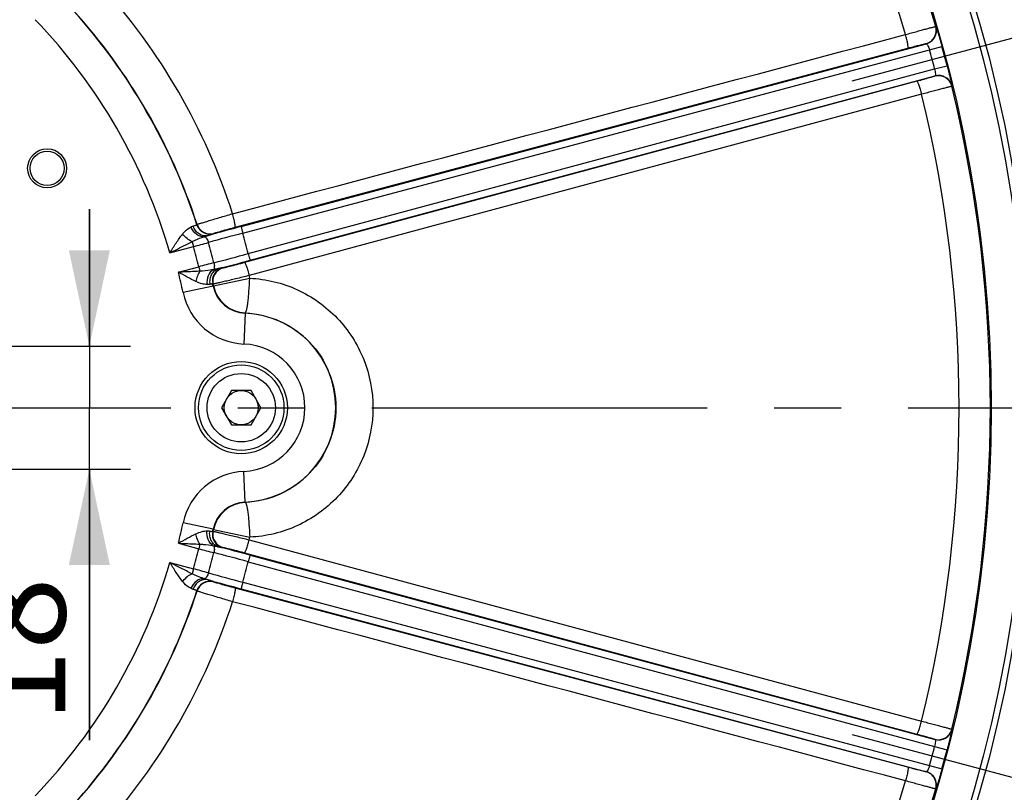
# Model space of a CAD drawing. Units: millimetres. Extents: x 0 to 594, y 0 to 420.
# Drawn here: x 488 to 524, y 259 to 287 of the extents above; entities that cross this region are included whole.
import ezdxf

# ---------------------------------------------------------------- set-up
doc = ezdxf.new("R2010")
doc.units = ezdxf.units.MM
doc.header["$LTSCALE"] = 32.67
doc.linetypes.add('CENTER', pattern=[0.6, 0.375, -0.075, 0.075, -0.075])
doc.layers.get('0').update_dxf_attribs({"linetype": 'CONTINUOUS'})
doc.layers.add('AXES', color=7, linetype='CONTINUOUS')
doc.layers.add('SOLIDES', color=7, linetype='CONTINUOUS')
doc.styles.get("Standard").update_dxf_attribs({"font": 'txt', "width": 0.85})
doc.dimstyles.new('DIMSTYLE_3', dxfattribs={"dimtxt": 3.5, "dimasz": 3.5, "dimexe": 1.5, "dimexo": 1, "dimgap": 0.875, "dimtad": 1, "dimdec": 0, "dimlfac": 4, "dimtxsty": 'STANDARD', "dimblk": '_FILLED', "dimblk1": '_FILLED', "dimblk2": '_FILLED', "dimcen": 0.09, "dimclrt": 5, "dimadec": 0, "dimazin": 0, "dimtfac": 1, "dimtdec": 0, "dimtofl": 0, "dimtmove": 0, "dimatfit": 3, "dimldrblk": '_FILLED', "dimfxl": 1, "dimtolj": 1, "dimarcsym": 0})
doc.dimstyles.new('DIMSTYLE_4', dxfattribs={"dimtxt": 3.5, "dimasz": 3.5, "dimexe": 1.5, "dimexo": 1, "dimgap": 0.875, "dimtad": 1, "dimdec": 4, "dimlfac": 4, "dimtxsty": 'STANDARD', "dimblk": '_FILLED', "dimblk1": '_FILLED', "dimblk2": '_FILLED', "dimcen": 0.09, "dimclrt": 5, "dimadec": 0, "dimazin": 0, "dimtp": 0.0001, "dimtm": 0.0001, "dimtfac": 1, "dimtdec": 4, "dimtofl": 0, "dimtmove": 0, "dimatfit": 3, "dimldrblk": '_FILLED', "dimfxl": 1, "dimtolj": 1, "dimarcsym": 0})
doc.dimstyles.new('DIMSTYLE_7', dxfattribs={"dimtxt": 3.5, "dimasz": 3.5, "dimexe": 1.5, "dimexo": 1, "dimgap": 0.875, "dimtad": 1, "dimdec": 1, "dimlfac": 4, "dimtxsty": 'STANDARD', "dimblk": '_FILLED', "dimblk1": '_FILLED', "dimblk2": '_FILLED', "dimcen": 0.09, "dimclrt": 5, "dimadec": 0, "dimazin": 0, "dimtfac": 1, "dimtdec": 1, "dimtofl": 0, "dimtmove": 0, "dimatfit": 3, "dimldrblk": '_FILLED', "dimfxl": 1, "dimtolj": 1, "dimarcsym": 0})

# ---------------------------------------------------------------- blocks, each defined once
blk = doc.blocks.new('_FILLED')
at = {"color": 0, "linetype": 'BYBLOCK'}
blk.add_solid([(0, 0), (-1, 0.214), (-1, -0.214)], dxfattribs=at)
blk = doc.blocks.new('*D10')
at = {"color": 2, "linetype": 'CONTINUOUS'}
for p, q in [((402.119, 374.703), (402.119, 393.868)), ((545.132, 368.692), (545.132, 393.868)), ((402.119, 392.368), (473.626, 392.368)), ((545.132, 392.368), (473.626, 392.368)), ((402.119, 349.769), (402.119, 371.046)), ((545.132, 340.713), (545.132, 366.565)), ((402.119, 302.861), (402.119, 347.11)), ((545.132, 274.432), (545.132, 338.798)), ((402.119, 293.499), (402.119, 301.052)), ((402.119, 274.432), (402.119, 291.158))]:
    blk.add_line(p, q, dxfattribs=at)
at = {"color": 2, "linetype": 'CONTINUOUS', "xscale": 3.5, "yscale": 3.5, "zscale": 3.5, "rotation": 180}
blk.add_blockref('_FILLED', (402.119, 392.368), dxfattribs=at)
at = {"color": 2, "linetype": 'CONTINUOUS', "xscale": 3.5, "yscale": 3.5, "zscale": 3.5}
blk.add_blockref('_FILLED', (545.132, 392.368), dxfattribs=at)
at = {"color": 5, "linetype": 'CONTINUOUS', "insert": (473.626, 396.743), "char_height": 3.5, "width": 8.925, "attachment_point": 2, "line_spacing_factor": 0.9}
blk.add_mtext('572', dxfattribs=at)
blk = doc.blocks.new('*D12')
at = {"color": 2, "linetype": 'CONTINUOUS'}
for p, q in [((474.626, 339.479), (560.413, 339.479)), ((558.913, 339.479), (558.913, 306.166)), ((558.913, 272.854), (558.913, 306.166)), ((544.876, 272.854), (560.413, 272.854))]:
    blk.add_line(p, q, dxfattribs=at)
at = {"color": 2, "linetype": 'CONTINUOUS', "xscale": 3.5, "yscale": 3.5, "zscale": 3.5}
for p, rotation in [((558.913, 339.479), 90), ((558.913, 272.854), 270)]:
    blk.add_blockref('_FILLED', p, dxfattribs=dict(at, rotation=rotation))
at = {"color": 5, "linetype": 'CONTINUOUS', "insert": (554.538, 306.166), "char_height": 3.5, "width": 14.875, "attachment_point": 2, "rotation": 90, "line_spacing_factor": 0.9}
blk.add_mtext('266,5', dxfattribs=at)
blk = doc.blocks.new('*D17')
at = {"color": 2, "linetype": 'CONTINUOUS'}
for p, q in [((474.624, 367.494), (573.109, 367.494)), ((571.609, 367.494), (571.609, 286.424)), ((571.609, 205.354), (571.609, 286.424)), ((530.876, 205.354), (573.109, 205.354))]:
    blk.add_line(p, q, dxfattribs=at)
at = {"color": 2, "linetype": 'CONTINUOUS', "xscale": 3.5, "yscale": 3.5, "zscale": 3.5}
for p, rotation in [((571.609, 367.494), 90), ((571.609, 205.354), 270)]:
    blk.add_blockref('_FILLED', p, dxfattribs=dict(at, rotation=rotation))
at = {"color": 5, "linetype": 'CONTINUOUS', "insert": (567.234, 286.424), "char_height": 3.5, "width": 14.875, "attachment_point": 2, "rotation": 90, "line_spacing_factor": 0.9}
blk.add_mtext('648,6', dxfattribs=at)
blk = doc.blocks.new('*D33')
at = {"color": 2, "linetype": 'CONTINUOUS'}
for p, q in [((490.325, 275.104), (490.325, 280.104)), ((490.325, 280.104), (490.325, 272.854)), ((483.551, 275.104), (491.825, 275.104)), ((490.325, 260.702), (490.325, 272.854)), ((483.551, 270.604), (491.825, 270.604)), ((490.325, 270.604), (490.325, 260.702))]:
    blk.add_line(p, q, dxfattribs=at)
at = {"color": 2, "linetype": 'CONTINUOUS', "xscale": 3.5, "yscale": 3.5, "zscale": 3.5}
for p, rotation in [((490.325, 275.104), 270), ((490.325, 270.604), 90)]:
    blk.add_blockref('_FILLED', p, dxfattribs=dict(at, rotation=rotation))
at = {"color": 5, "linetype": 'CONTINUOUS', "insert": (485.95, 266.652), "char_height": 3.5, "width": 5.95, "attachment_point": 3, "rotation": 90, "line_spacing_factor": 0.9}
blk.add_mtext('18', dxfattribs=at)

msp = doc.modelspace()

# ---------------------------------------------------------------- linework, layer by layer
at = {"color": 7, "linetype": 'CONTINUOUS'}
for p, q in [((495.515001, 273.478818), (495.154157, 272.853818)), ((496.236689, 273.478818), (495.515001, 273.478818)), ((496.597533, 272.853818), (496.236689, 273.478818)), ((495.154157, 272.853818), (495.515001, 272.228818)), ((496.236689, 272.228818), (496.597533, 272.853818)), ((495.515001, 272.228818), (496.236689, 272.228818))]:
    msp.add_line(p, q, dxfattribs=at)
at = {"color": 9, "linetype": 'CONTINUOUS'}
msp.add_circle((473.625845, 272.853818), 56.793257, dxfattribs=at)
at = {"color": 7, "linetype": 'CONTINUOUS'}
for centre, radius in [((473.625845, 272.853818), 55.603181), ((473.625845, 272.853818), 51.1975), ((473.625845, 272.853818), 50.980994), ((473.625845, 272.853818), 49.664274), ((495.875845, 272.853818), 1.25), ((495.875845, 272.853818), 0.625)]:
    msp.add_circle(centre, radius, dxfattribs=at)
at = {"layer": 'AXES', "color": 2, "linetype": 'CENTER'}
for p, q in [((518.205737, 284.798964), (532.549735, 288.642427)), ((481.050845, 272.853818), (543.875845, 272.853818)), ((518.205737, 260.908672), (532.549735, 257.06521))]:
    msp.add_line(p, q, dxfattribs=at)
msp.add_circle((473.625845, 272.853818), 53.5775, dxfattribs=at)
at = {"layer": 'SOLIDES', "color": 9, "linetype": 'CONTINUOUS'}
for p, q in [((521.264199, 286.785756), (521.271775, 286.781445)), ((495.879666, 279.4757), (520.921321, 286.15829)), ((520.913763, 286.162541), (520.921321, 286.15829)), ((495.651421, 279.446999), (520.248792, 285.997627)), ((495.930388, 279.230261), (521.037478, 285.930454)), ((521.037478, 285.930453), (521.491357, 286.055638)), ((496.130368, 278.483929), (521.223841, 285.234938)), ((521.223841, 285.234937), (521.679504, 285.353463)), ((520.574406, 284.78242), (495.997144, 278.156744)), ((496.20916, 278.246011), (521.237165, 284.979546)), ((521.237165, 284.979546), (521.232744, 284.972086)), ((521.852244, 284.615105), (521.847838, 284.607583)), ((494.256227, 279.541773), (494.261967, 279.552058)), ((494.861176, 279.21305), (494.866859, 279.223511)), ((493.265313, 278.508905), (494.126179, 278.739573)), ((494.077627, 278.920774), (494.126179, 278.739573)), ((493.580447, 277.807931), (494.322533, 278.006772)), ((494.322533, 278.006772), (494.366642, 277.842153)), ((495.205949, 277.958009), (495.193275, 277.965771)), ((494.859869, 277.30715), (496.189692, 277.586049)), ((494.850944, 277.29719), (493.749982, 277.066709)), ((494.846371, 277.371033), (494.833745, 277.37857)), ((494.859869, 277.30715), (494.850943, 277.297198)), ((496.021521, 276.304583), (495.974078, 275.180755)), ((496.028126, 276.315086), (496.021529, 276.304582)), ((496.021521, 269.403054), (495.974078, 270.526882)), ((496.021529, 269.403055), (496.028125, 269.392551)), ((494.850944, 268.410447), (493.749982, 268.640928)), ((494.833745, 268.329067), (494.846371, 268.336603)), ((494.850943, 268.410439), (494.859869, 268.400486)), ((494.859869, 268.400486), (496.189692, 268.121588)), ((493.580447, 267.899706), (494.322533, 267.700864)), ((494.366642, 267.865483), (494.322533, 267.700864)), ((495.193275, 267.741865), (495.205949, 267.749627)), ((495.997144, 267.550892), (520.574406, 260.925217)), ((496.20916, 267.461626), (521.237165, 260.728091)), ((493.265421, 267.198703), (494.126179, 266.968064)), ((496.130368, 267.223708), (521.223842, 260.4727)), ((494.126179, 266.968064), (494.077627, 266.786863)), ((494.866859, 266.484125), (494.861176, 266.494587)), ((495.930389, 266.477376), (521.037479, 259.777185)), ((494.261967, 266.155579), (494.256227, 266.165864)), ((520.248792, 259.710009), (495.651421, 266.260638)), ((495.879666, 266.231936), (520.921321, 259.549346)), ((521.847838, 261.100054), (521.852244, 261.092532)), ((521.232744, 260.735551), (521.237165, 260.728091)), ((521.223841, 260.4727), (521.679504, 260.354174)), ((520.921321, 259.549346), (520.913763, 259.545096)), ((521.037478, 259.777183), (521.491357, 259.651999)), ((521.271775, 258.926192), (521.264199, 258.921881))]:
    msp.add_line(p, q, dxfattribs=at)
for centre, radius in [((473.625845, 272.853818), 56.116349), ((473.625845, 272.853818), 55.616425), ((495.875845, 272.853818), 1.687234), ((495.875845, 272.853818), 1.562277)]:
    msp.add_circle(centre, radius, dxfattribs=at)
at = {"layer": 'SOLIDES', "color": 7, "linetype": 'CONTINUOUS'}
for radius in [0.712489, 0.625]:
    msp.add_circle((488.781289, 281.603818), radius, dxfattribs=at)
at = {"layer": 'SOLIDES', "color": 9, "linetype": 'CONTINUOUS'}
for centre, radius, start, end in [((473.625845, 272.853818), 49.633775, 16.3016711, 43.6983289), ((473.625845, 272.853818), 48.49291, 16.3352223, 43.6647777), ((473.625845, 272.853818), 23.054744, 17.9089911, 42.0910089), ((473.625845, 272.853818), 21.687355, 17.9616504, 42.0383496), ((473.625845, 272.853818), 21.695989, 17.9828135, 42.0171865), ((473.625845, 272.853818), 20.437546, 16.0634901, 43.9365157), ((520.784143, 286.64556), 0.500109, 285.0216308, 16.2800403), ((520.791701, 286.641309), 0.500109, 285.0216258, 16.2728063), ((473.625845, 272.853818), 49.181921, 14.5805761, 15.4194261), ((473.625845, 272.853818), 49.652747, 14.5805748, 15.4194252), ((521.361998, 284.488969), 0.500109, 13.7199359, 104.9782195), ((521.36642, 284.496429), 0.500109, 13.7271865, 104.9783728), ((473.625845, 272.853818), 49.633775, 346.3016711, 13.6983289), ((473.625845, 272.853818), 48.49291, 346.3352223, 13.6647777), ((494.731907, 279.696162), 0.500108, 197.9816253, 284.9800247), ((494.737591, 279.706623), 0.500108, 198.0027596, 284.9799471), ((533.151207, 139.683174), 144.675908, 104.92894306, 105.42616112), ((525.847838, 166.13563), 116.984826, 104.81731178, 105.45158437), ((473.625845, 272.853818), 23.198079, 14.0457793, 15.9542207), ((472.03755, 360.039787), 84.247447, 285.19990114, 285.59076039), ((473.625845, 272.853818), 21.328521, 13.9809464, 16.0190536), ((473.625845, 272.853818), 21.90321, 13.9973118, 16.0026882), ((465.49232, 391.385493), 116.984842, 284.54841568, 285.18268828), ((458.224024, 419.328425), 146.106531, 284.59900177, 285.0690218), ((515.842929, 196.555932), 84.245872, 104.40923592, 104.80010251), ((495.322879, 277.482749), 0.500107, 105.0197612, 192.0235994), ((495.335555, 277.474988), 0.500108, 105.0199658, 191.9972197), ((473.625845, 272.853818), 20.560383, 11.8238386, 13.9428702), ((473.625845, 272.853818), 23.054744, 11.8447554, 12.0910116), ((473.625845, 272.853818), 21.685212, 11.823861, 12.0436074), ((473.625845, 272.853818), 21.695989, 11.8447554, 12.0171855), ((496.073842, 277.552816), 1.249326, 191.806301, 267.6001768), ((496.083421, 277.564103), 1.250241, 191.8601004, 267.4654113), ((496.074159, 277.553189), 2.374544, 191.8220752, 267.5844176), ((495.875845, 272.853818), 3.453838, 272.4174815, 87.5825186), ((495.875845, 272.853818), 2.329009, 272.4173458, 87.5826542), ((496.074159, 268.154448), 2.374544, 92.4155824, 168.1779248), ((496.073842, 268.154821), 1.249326, 92.3998326, 168.1936889), ((496.083421, 268.143533), 1.250241, 92.5345887, 168.1398996), ((473.625845, 272.853818), 20.560383, 346.0571298, 348.1761614), ((495.322881, 268.224887), 0.500108, 167.9763701, 254.9800223), ((473.625845, 272.853818), 21.685212, 347.9563926, 348.176139), ((495.335556, 268.232648), 0.500108, 168.0027363, 254.9798731), ((473.625845, 272.853818), 21.695989, 347.9828145, 348.1552446), ((473.625845, 272.853818), 23.054744, 347.9089884, 348.1552446), ((473.625845, 272.853818), 21.328521, 343.9809464, 346.0190536), ((515.843326, 349.15323), 84.247447, 255.19990114, 255.59076039), ((473.625845, 272.853818), 21.90321, 343.9973118, 346.0026882), ((465.492324, 154.322159), 116.984826, 74.81731178, 75.45158437), ((458.223998, 126.379113), 146.106632, 74.93097834, 75.40099803), ((473.625845, 272.853818), 20.437546, 316.0634901, 343.9365157), ((473.625845, 272.853818), 23.198079, 344.0457793, 345.9542207), ((472.037969, 185.669368), 84.245872, 74.40923592, 74.80010251), ((525.847843, 379.572023), 116.984842, 254.54841568, 255.18268828), ((494.731905, 266.011475), 0.500107, 75.019746, 162.0183484), ((494.73759, 266.001014), 0.500108, 75.019962, 161.9972235), ((533.150871, 406.023219), 144.674619, 254.57383619, 255.0710588), ((473.625845, 272.853818), 21.687355, 317.9616504, 342.0383496), ((473.625845, 272.853818), 21.695989, 317.9828135, 342.0171865), ((473.625845, 272.853818), 23.054744, 317.9089911, 342.0910089), ((521.362, 261.218668), 0.500109, 255.0216308, 346.2800403), ((521.36642, 261.211207), 0.500109, 255.0216259, 346.2728064), ((473.625845, 272.853818), 49.181921, 344.5805761, 345.4194261), ((473.625845, 272.853818), 49.652747, 344.5805748, 345.4194252), ((520.784142, 259.062078), 0.500109, 343.7199359, 74.9782195), ((520.791701, 259.066328), 0.500109, 343.7271865, 74.9783728), ((473.625845, 272.853818), 48.49291, 316.3352223, 343.6647777), ((473.625845, 272.853818), 49.633775, 316.3016711, 343.6983289)]:
    msp.add_arc(centre, radius, start, end, dxfattribs=at)
for points in [[(495.563498, 279.943289), (503.762843, 282.126032), (511.962019, 284.30941), (520.161201, 286.492768)], [(520.74612, 284.30982), (512.553749, 282.101074), (504.361372, 279.892348), (496.169167, 277.682989)], [(494.523803, 279.102964), (494.571668, 279.118234), (494.619608, 279.13332), (494.667952, 279.146995)], [(496.169167, 268.024648), (504.361372, 265.815288), (512.553749, 263.606563), (520.74612, 261.397817)], [(494.667952, 266.560642), (494.619608, 266.574317), (494.571668, 266.589403), (494.523803, 266.604673)], [(520.161201, 259.214869), (511.962019, 261.398226), (503.762843, 263.581604), (495.563498, 265.764348)]]:
    msp.add_open_spline(points, degree=3, dxfattribs=at)
for points, knots in [([(520.161201, 286.492768), (520.233525, 286.512799), (520.374615, 286.551728), (520.578676, 286.607569), (520.765359, 286.658181), (520.928413, 286.701854), (521.04699, 286.73315), (521.126025, 286.753526), (521.172194, 286.765315), (521.208962, 286.774156), (521.236244, 286.78112), (521.253329, 286.783768), (521.261835, 286.786411), (521.264199, 286.785756)], [0, 0, 0, 0, 0.197247342, 0.384688752, 0.556059379, 0.705621268, 0.828366807, 0.878361682, 0.920190893, 0.953503819, 0.978024131, 0.993553677, 1, 1, 1, 1]), ([(520.248792, 285.997627), (520.252956, 285.999684), (520.255081, 286.017704), (520.254534, 286.045879), (520.249025, 286.093807), (520.239158, 286.15446), (520.224838, 286.228106), (520.199781, 286.342469), (520.177503, 286.431682), (520.161221, 286.492773)], [0, 0, 0, 0, 0.027524708, 0.088007387, 0.181704347, 0.305622559, 0.455307867, 0.625244045, 1, 1, 1, 1]), ([(521.271775, 286.781445), (521.273247, 286.780607), (521.275089, 286.774461), (521.280073, 286.763996), (521.286229, 286.745624), (521.294678, 286.721324), (521.304741, 286.690478), (521.321612, 286.637842), (521.346042, 286.558925), (521.37859, 286.45076), (521.414648, 286.327715), (521.452782, 286.194379), (521.478435, 286.102488), (521.491357, 286.055638)], [0, 0, 0, 0, 0.006700177, 0.022691137, 0.047901789, 0.082098391, 0.124943249, 0.176013757, 0.300770698, 0.451573671, 0.622722137, 0.807809937, 1, 1, 1, 1]), ([(520.248792, 285.997627), (520.333671, 286.020232), (520.456463, 286.052552), (520.612516, 286.092631), (520.710789, 286.117402), (520.791548, 286.13711), (520.846767, 286.150215), (520.880094, 286.157267), (520.896755, 286.160933), (520.906945, 286.161953), (520.912445, 286.163281), (520.913763, 286.162541)], [0, 0, 0, 0, 0.384479452, 0.555770655, 0.705281284, 0.828010938, 0.919860953, 0.953205827, 0.977776119, 0.99338435, 1, 1, 1, 1]), ([(520.921321, 286.15829), (520.924628, 286.158818), (520.933568, 286.154372), (520.951915, 286.134063), (520.978214, 286.088773), (521.009416, 286.017498), (521.028445, 285.961207), (521.037478, 285.930454)], [0, 0, 0, 0, 0.038498409, 0.103186036, 0.31880154, 0.631496522, 1, 1, 1, 1]), ([(521.223841, 285.234938), (521.231394, 285.203789), (521.243062, 285.145525), (521.251678, 285.068197), (521.251547, 285.015826), (521.245813, 284.989063), (521.240293, 284.980743), (521.237165, 284.979546)], [0, 0, 0, 0, 0.368501244, 0.681194316, 0.896809924, 0.96149839, 1, 1, 1, 1]), ([(521.679504, 285.353463), (521.691738, 285.306429), (521.715468, 285.214022), (521.749111, 285.079483), (521.779406, 284.954893), (521.805301, 284.844946), (521.823602, 284.764387), (521.83531, 284.710367), (521.842018, 284.678622), (521.846851, 284.653353), (521.850706, 284.634365), (521.851622, 284.622811), (521.8531, 284.616566), (521.852244, 284.615105)], [0, 0, 0, 0, 0.192190391, 0.377278556, 0.548426891, 0.699229717, 0.823986685, 0.875057225, 0.917902057, 0.952098571, 0.977309351, 0.993300499, 1, 1, 1, 1]), ([(521.232744, 284.972086), (521.231973, 284.970786), (521.226546, 284.969186), (521.217211, 284.964974), (521.200949, 284.959818), (521.168561, 284.949263), (521.114187, 284.933002), (521.034395, 284.90969), (520.936902, 284.882006), (520.781716, 284.838689), (520.659215, 284.805283), (520.574406, 284.78242)], [0, 0, 0, 0, 0.00661565, 0.022223882, 0.046794174, 0.080139048, 0.171989063, 0.294718717, 0.444229346, 0.615520549, 1, 1, 1, 1]), ([(520.574406, 284.78242), (520.57904, 284.782721), (520.58989, 284.768177), (520.603505, 284.743504), (520.622697, 284.699242), (520.644479, 284.641781), (520.668901, 284.570842), (520.704382, 284.459273), (520.729695, 284.370873), (520.74614, 284.309825)], [0, 0, 0, 0, 0.027524554, 0.088007085, 0.181703948, 0.305622124, 0.455307464, 0.625243735, 1, 1, 1, 1]), ([(521.847838, 284.607583), (521.846119, 284.605834), (521.83743, 284.60387), (521.821311, 284.597621), (521.794202, 284.590011), (521.757939, 284.579283), (521.712061, 284.566409), (521.633427, 284.544537), (521.515088, 284.512351), (521.352043, 284.468647), (521.165065, 284.419136), (520.960422, 284.365466), (520.81877, 284.328634), (520.74612, 284.30982)], [0, 0, 0, 0, 0.006446323, 0.02197587, 0.046496182, 0.079809108, 0.121638319, 0.171633194, 0.294378733, 0.443940622, 0.615311249, 0.802752659, 1, 1, 1, 1]), ([(494.261967, 279.552058), (494.263978, 279.55422), (494.274648, 279.556694), (494.294246, 279.564961), (494.327573, 279.575159), (494.372075, 279.589651), (494.428332, 279.607094), (494.524239, 279.636665), (494.667469, 279.679991), (494.862812, 279.738348), (495.08329, 279.803484), (495.319653, 279.872663), (495.48154, 279.919623), (495.563498, 279.943289)], [0, 0, 0, 0, 0.006518066, 0.022592036, 0.048085974, 0.08273756, 0.126184786, 0.177971675, 0.30430257, 0.456426747, 0.627962479, 0.811716444, 1, 1, 1, 1]), ([(495.651421, 279.446999), (495.655593, 279.44906), (495.657696, 279.467136), (495.657139, 279.495378), (495.65159, 279.54344), (495.641679, 279.604253), (495.627303, 279.678085), (495.602166, 279.792691), (495.579824, 279.882083), (495.563498, 279.943289)], [0, 0, 0, 0, 0.027514392, 0.088022165, 0.181764079, 0.305732603, 0.455456593, 0.625400698, 1, 1, 1, 1]), ([(493.733032, 279.205002), (493.757139, 279.235561), (493.846732, 279.336311), (493.956685, 279.419897), (494.042805, 279.462057)], [0, 0, 0, 0, 0.288727648, 1, 1, 1, 1]), ([(494.042805, 279.462057), (494.049437, 279.465305), (494.074071, 279.477168), (494.099318, 279.488105), (494.118476, 279.493769)], [0, 0, 0, 0, 0.26989066, 1, 1, 1, 1]), ([(494.523803, 279.102964), (494.475189, 279.099078), (494.372017, 279.112625), (494.182063, 279.213874), (494.080696, 279.357453), (494.042805, 279.462057)], [0, 0, 0, 0, 0.229783892, 0.475796972, 1, 1, 1, 1]), ([(494.667952, 279.146995), (494.613839, 279.133032), (494.495963, 279.128919), (494.329866, 279.195543), (494.194971, 279.322086), (494.137509, 279.434192), (494.118475, 279.493769)], [0, 0, 0, 0, 0.235712342, 0.480243892, 0.736206833, 1, 1, 1, 1]), ([(494.118476, 279.493769), (494.138043, 279.49956), (494.172085, 279.509758), (494.21445, 279.523672), (494.240574, 279.532726), (494.252049, 279.538483), (494.255806, 279.540591), (494.256227, 279.541773)], [0, 0, 0, 0, 0.418453907, 0.726639203, 0.920614356, 0.974280027, 1, 1, 1, 1]), ([(494.866859, 279.223511), (494.867718, 279.225089), (494.874522, 279.22682), (494.885854, 279.231987), (494.906061, 279.238155), (494.932724, 279.246752), (494.966618, 279.256956), (495.024376, 279.274094), (495.110734, 279.29892), (495.228557, 279.332065), (495.361586, 279.368807), (495.504228, 279.407613), (495.601946, 279.433823), (495.651421, 279.446999)], [0, 0, 0, 0, 0.006603623, 0.022690306, 0.048185262, 0.082836965, 0.126287109, 0.178079544, 0.304423729, 0.456550883, 0.628066383, 0.811775196, 1, 1, 1, 1]), ([(495.879666, 279.4757), (495.877903, 279.474613), (495.878822, 279.465716), (495.87943, 279.452381), (495.883694, 279.428654), (495.889446, 279.398712), (495.897488, 279.362144), (495.910843, 279.305257), (495.922227, 279.26077), (495.930372, 279.230257)], [0, 0, 0, 0, 0.024721878, 0.084337858, 0.177883183, 0.30208582, 0.452370166, 0.623134679, 1, 1, 1, 1]), ([(493.265342, 278.508811), (493.341807, 278.630091), (493.491064, 278.866438), (493.648619, 279.098026), (493.733032, 279.205002)], [0, 0, 0, 0, 0.512700834, 1, 1, 1, 1]), ([(494.077626, 278.920774), (494.012, 278.949442), (493.885257, 279.033649), (493.780497, 279.142636), (493.733031, 279.205002)], [0, 0, 0, 0, 0.477466018, 1, 1, 1, 1]), ([(494.077627, 278.920774), (494.115582, 278.941068), (494.260341, 279.011328), (494.411796, 279.06666), (494.523803, 279.102964)], [0, 0, 0, 0, 0.26768729, 1, 1, 1, 1]), ([(494.523803, 279.102964), (494.559895, 279.099131), (494.632067, 279.025697), (494.665754, 278.944099), (494.680278, 278.892149)], [0, 0, 0, 0, 0.402217294, 1, 1, 1, 1]), ([(494.667952, 279.146995), (494.695287, 279.155291), (494.742656, 279.169907), (494.797222, 279.187424), (494.829434, 279.198791), (494.845493, 279.204643), (494.855043, 279.209215), (494.860369, 279.211566), (494.861176, 279.21305)], [0, 0, 0, 0, 0.418999214, 0.727616368, 0.839189564, 0.921774617, 0.975228057, 1, 1, 1, 1]), ([(493.265421, 278.508934), (493.333153, 278.544108), (493.602476, 278.684113), (493.872256, 278.823516), (494.077627, 278.920774)], [0, 0, 0, 0, 0.251421235, 1, 1, 1, 1]), ([(496.130351, 278.483924), (496.138554, 278.453427), (496.150938, 278.409208), (496.167816, 278.353265), (496.179136, 278.317575), (496.189126, 278.288768), (496.197296, 278.266088), (496.203437, 278.254236), (496.207089, 278.246071), (496.20916, 278.246011)], [0, 0, 0, 0, 0.376865321, 0.547629834, 0.69791418, 0.822116817, 0.915662142, 0.975278122, 1, 1, 1, 1]), ([(494.855588, 277.896773), (494.818722, 277.889713), (494.657197, 277.861191), (494.493199, 277.842725), (494.366642, 277.842153)], [0, 0, 0, 0, 0.228746, 1, 1, 1, 1]), ([(494.855588, 277.896773), (494.771319, 277.848995), (494.634584, 277.675616), (494.615, 277.462139), (494.631547, 277.356608)], [0, 0, 0, 0, 0.475578973, 1, 1, 1, 1]), ([(495.05054, 277.939156), (494.99511, 277.923832), (494.888153, 277.868177), (494.773067, 277.726902), (494.716101, 277.548992), (494.721495, 277.422391), (494.734704, 277.361196)], [0, 0, 0, 0, 0.239216477, 0.485085599, 0.739587034, 1, 1, 1, 1]), ([(494.878684, 278.151687), (494.89146, 278.101855), (494.902512, 278.016167), (494.881562, 277.921753), (494.855588, 277.896773)], [0, 0, 0, 0, 0.588059929, 1, 1, 1, 1]), ([(495.050538, 277.939154), (495.034671, 277.935147), (494.969949, 277.919812), (494.904741, 277.906674), (494.855588, 277.896773)], [0, 0, 0, 0, 0.246076547, 1, 1, 1, 1]), ([(495.193275, 277.965771), (495.192199, 277.96643), (495.18801, 277.966177), (495.175096, 277.965253), (495.148238, 277.960109), (495.104718, 277.951382), (495.070312, 277.943645), (495.05054, 277.939154)], [0, 0, 0, 0, 0.026029677, 0.080125414, 0.274254143, 0.58187622, 1, 1, 1, 1]), ([(495.997144, 278.156744), (495.947709, 278.143418), (495.849978, 278.117257), (495.707043, 278.079544), (495.573466, 278.044848), (495.454855, 278.014641), (495.367654, 277.992962), (495.309066, 277.978925), (495.274611, 277.970815), (495.247221, 277.964929), (495.226637, 277.960167), (495.214241, 277.958977), (495.207482, 277.957072), (495.205949, 277.958009)], [0, 0, 0, 0, 0.18822487, 0.371933652, 0.543449143, 0.695576217, 0.821920283, 0.873712643, 0.917162808, 0.9518144, 0.977309319, 0.993396394, 1, 1, 1, 1]), ([(495.997144, 278.156744), (496.001787, 278.157045), (496.012646, 278.142443), (496.026285, 278.117706), (496.045511, 278.073308), (496.067334, 278.015688), (496.0918, 277.944559), (496.127333, 277.832739), (496.152681, 277.744152), (496.169145, 277.682983)], [0, 0, 0, 0, 0.027514557, 0.088022488, 0.181764507, 0.305733068, 0.455457025, 0.625401029, 1, 1, 1, 1]), ([(494.366642, 277.842153), (494.301657, 277.838066), (494.039704, 277.824004), (493.777519, 277.815174), (493.580446, 277.807931)], [0, 0, 0, 0, 0.248221311, 1, 1, 1, 1]), ([(494.219644, 277.4603), (494.112325, 277.511486), (493.898446, 277.626327), (493.687809, 277.746548), (493.580446, 277.807931)], [0, 0, 0, 0, 0.490165615, 1, 1, 1, 1]), ([(494.366644, 277.842153), (494.330123, 277.786964), (494.269596, 277.662679), (494.232256, 277.530028), (494.219644, 277.4603)], [0, 0, 0, 0, 0.482921893, 1, 1, 1, 1]), ([(496.169167, 277.682988), (496.086356, 277.662505), (495.922677, 277.62223), (495.68339, 277.563959), (495.459881, 277.510128), (495.261528, 277.462996), (495.115822, 277.428901), (495.017976, 277.406556), (494.960533, 277.393533), (494.914745, 277.383833), (494.880782, 277.376), (494.859674, 277.373361), (494.849195, 277.370166), (494.846371, 277.371033)], [0, 0, 0, 0, 0.188280566, 0.372032261, 0.543566599, 0.695690304, 0.822021667, 0.873809138, 0.917257168, 0.951909803, 0.977404898, 0.993480444, 1, 1, 1, 1]), ([(496.028132, 276.315085), (496.032478, 276.315789), (496.041923, 276.325085), (496.058213, 276.358782), (496.077763, 276.431249), (496.09987, 276.548657), (496.121952, 276.705665), (496.142932, 276.895437), (496.168766, 277.19243), (496.183322, 277.425643), (496.189692, 277.586049)], [0, 0, 0, 0, 0.010240006, 0.027821301, 0.088409633, 0.182411974, 0.306692914, 0.456654262, 0.626611248, 1, 1, 1, 1]), ([(496.189692, 277.586049), (496.488773, 277.5721), (497.085972, 277.486609), (497.940092, 277.190713), (498.723345, 276.737821), (499.406924, 276.144489), (499.966177, 275.431765), (500.517818, 274.361029), (500.809773, 272.853818), (500.517818, 271.346608), (499.966177, 270.275872), (499.406924, 269.563148), (498.723345, 268.969815), (497.940092, 268.516923), (497.085972, 268.221027), (496.488773, 268.135537), (496.189692, 268.121588)], [0, 0, 0, 0, 0.062453111, 0.124937831, 0.187460216, 0.250021985, 0.312620676, 0.375250315, 0.499999998, 0.624749682, 0.687379323, 0.749978015, 0.812539785, 0.87506217, 0.93754689, 1, 1, 1, 1]), ([(494.631547, 277.356608), (494.568213, 277.358213), (494.426391, 277.379088), (494.290899, 277.4263), (494.219644, 277.4603)], [0, 0, 0, 0, 0.445199948, 1, 1, 1, 1]), ([(494.734704, 277.361196), (494.727405, 277.359496), (494.693182, 277.354435), (494.658528, 277.355922), (494.631547, 277.356608)], [0, 0, 0, 0, 0.21733295, 1, 1, 1, 1]), ([(494.833745, 277.37857), (494.831693, 277.380369), (494.821016, 277.378042), (494.802852, 277.376459), (494.771937, 277.3695), (494.748376, 277.364379), (494.734704, 277.361196)], [0, 0, 0, 0, 0.081170829, 0.275247379, 0.582453343, 1, 1, 1, 1]), ([(496.028126, 276.315086), (496.46403, 276.295026), (497.337939, 276.085659), (498.433077, 275.30884), (499.163712, 274.17744), (499.419697, 272.853818), (499.163712, 271.530197), (498.433077, 270.398796), (497.337939, 269.621978), (496.46403, 269.412611), (496.028125, 269.392551)], [0, 0, 0, 0, 0.124631537, 0.249525978, 0.37468302, 0.499999998, 0.625316977, 0.750474022, 0.875368463, 1, 1, 1, 1]), ([(496.028132, 269.392551), (496.032478, 269.391848), (496.041923, 269.382552), (496.058213, 269.348855), (496.077763, 269.276388), (496.09987, 269.15898), (496.121952, 269.001971), (496.142932, 268.8122), (496.168766, 268.515207), (496.183322, 268.281993), (496.189692, 268.121588)], [0, 0, 0, 0, 0.010240005, 0.027821301, 0.088409633, 0.182411973, 0.306692914, 0.456654263, 0.626611248, 1, 1, 1, 1]), ([(493.580446, 267.899706), (493.687809, 267.961089), (493.898445, 268.08131), (494.112325, 268.19615), (494.219643, 268.247336)], [0, 0, 0, 0, 0.509834317, 1, 1, 1, 1]), ([(494.366641, 267.865484), (494.330121, 267.920672), (494.269594, 268.044957), (494.232254, 268.177609), (494.219642, 268.247336)], [0, 0, 0, 0, 0.482921475, 1, 1, 1, 1]), ([(494.219643, 268.247336), (494.290898, 268.281337), (494.42639, 268.328549), (494.568212, 268.349424), (494.631547, 268.351029)], [0, 0, 0, 0, 0.554799956, 1, 1, 1, 1]), ([(494.855588, 267.810864), (494.771318, 267.858642), (494.634583, 268.032021), (494.614999, 268.245498), (494.631546, 268.351029)], [0, 0, 0, 0, 0.475579125, 1, 1, 1, 1]), ([(494.631547, 268.351029), (494.641267, 268.351276), (494.675617, 268.352051), (494.710622, 268.352048), (494.734704, 268.346441)], [0, 0, 0, 0, 0.282241693, 1, 1, 1, 1]), ([(495.05054, 267.768483), (494.995111, 267.783806), (494.888154, 267.839461), (494.773068, 267.980736), (494.716101, 268.158645), (494.721495, 268.285246), (494.734704, 268.346441)], [0, 0, 0, 0, 0.23921644, 0.485085544, 0.739586994, 1, 1, 1, 1]), ([(494.734704, 268.346441), (494.748376, 268.343258), (494.771937, 268.338137), (494.802852, 268.331177), (494.821016, 268.329595), (494.831693, 268.327268), (494.833745, 268.329067)], [0, 0, 0, 0, 0.417546639, 0.724752598, 0.918829154, 1, 1, 1, 1]), ([(494.846371, 268.336603), (494.849195, 268.337471), (494.859674, 268.334276), (494.880782, 268.331637), (494.914745, 268.323804), (494.960533, 268.314104), (495.017976, 268.301081), (495.115822, 268.278735), (495.261528, 268.244641), (495.459881, 268.197508), (495.68339, 268.143678), (495.922677, 268.085407), (496.086356, 268.045132), (496.169167, 268.024648)], [0, 0, 0, 0, 0.006519556, 0.022595102, 0.048090197, 0.082742832, 0.126190862, 0.177978333, 0.304309696, 0.456433401, 0.627967739, 0.811719434, 1, 1, 1, 1]), ([(493.580446, 267.899706), (493.646291, 267.897286), (493.908429, 267.887846), (494.170603, 267.877814), (494.366642, 267.865483)], [0, 0, 0, 0, 0.251181547, 1, 1, 1, 1]), ([(494.366642, 267.865484), (494.410721, 267.865284), (494.574823, 267.85773), (494.737666, 267.833444), (494.855588, 267.810864)], [0, 0, 0, 0, 0.268539647, 1, 1, 1, 1]), ([(494.855588, 267.810864), (494.90474, 267.800964), (494.969949, 267.787826), (495.03467, 267.772489), (495.050539, 267.768483)], [0, 0, 0, 0, 0.753909942, 1, 1, 1, 1]), ([(494.855588, 267.810864), (494.881562, 267.785884), (494.902512, 267.69147), (494.89146, 267.605782), (494.878684, 267.555949)], [0, 0, 0, 0, 0.411940118, 1, 1, 1, 1]), ([(495.997144, 267.550892), (496.001787, 267.550592), (496.012647, 267.565194), (496.026285, 267.589931), (496.045511, 267.634328), (496.067334, 267.691949), (496.0918, 267.763077), (496.127333, 267.874898), (496.152681, 267.963485), (496.169145, 268.024654)], [0, 0, 0, 0, 0.027514392, 0.088022165, 0.181764079, 0.305732603, 0.455456593, 0.625400698, 1, 1, 1, 1]), ([(495.05054, 267.768483), (495.070312, 267.763992), (495.104718, 267.756255), (495.148238, 267.747528), (495.175096, 267.742383), (495.18801, 267.74146), (495.192199, 267.741207), (495.193275, 267.741865)], [0, 0, 0, 0, 0.418123689, 0.725745818, 0.919874562, 0.973970318, 1, 1, 1, 1]), ([(495.205949, 267.749627), (495.207482, 267.750564), (495.214241, 267.74866), (495.226637, 267.74747), (495.247221, 267.742708), (495.274611, 267.736822), (495.309066, 267.728711), (495.367654, 267.714674), (495.454855, 267.692995), (495.573466, 267.662789), (495.707043, 267.628093), (495.849978, 267.590379), (495.947709, 267.564219), (495.997144, 267.550892)], [0, 0, 0, 0, 0.006603606, 0.022690681, 0.0481856, 0.082837192, 0.126287357, 0.178079717, 0.304423783, 0.456550857, 0.628066348, 0.81177513, 1, 1, 1, 1]), ([(496.20916, 267.461626), (496.207089, 267.461566), (496.203437, 267.453401), (496.197296, 267.441549), (496.189126, 267.418869), (496.179136, 267.390062), (496.167816, 267.354372), (496.150938, 267.298429), (496.138554, 267.25421), (496.130351, 267.223712)], [0, 0, 0, 0, 0.024721878, 0.084337858, 0.177883183, 0.30208582, 0.452370166, 0.623134679, 1, 1, 1, 1]), ([(494.077627, 266.786863), (494.00963, 266.819064), (493.737002, 266.952631), (493.468054, 267.093472), (493.265421, 267.198703)], [0, 0, 0, 0, 0.247841152, 1, 1, 1, 1]), ([(493.733032, 266.502634), (493.648634, 266.609591), (493.491104, 266.841138), (493.341873, 267.077444), (493.265421, 267.198703)], [0, 0, 0, 0, 0.487298936, 1, 1, 1, 1]), ([(494.077628, 266.786862), (494.012002, 266.758194), (493.885259, 266.673987), (493.780499, 266.564999), (493.733032, 266.502634)], [0, 0, 0, 0, 0.477466214, 1, 1, 1, 1]), ([(494.523803, 266.604673), (494.488654, 266.616065), (494.336453, 266.667542), (494.186789, 266.728495), (494.077626, 266.786862)], [0, 0, 0, 0, 0.229875332, 1, 1, 1, 1]), ([(494.680278, 266.815488), (494.665754, 266.763538), (494.632068, 266.68194), (494.559895, 266.608506), (494.523803, 266.604673)], [0, 0, 0, 0, 0.597782735, 1, 1, 1, 1]), ([(494.042805, 266.24558), (494.017486, 266.257974), (493.900144, 266.324562), (493.799036, 266.41897), (493.733032, 266.502634)], [0, 0, 0, 0, 0.209191261, 1, 1, 1, 1]), ([(494.523803, 266.604673), (494.475189, 266.608558), (494.372017, 266.595011), (494.182064, 266.493763), (494.080696, 266.350184), (494.042805, 266.24558)], [0, 0, 0, 0, 0.229783679, 0.475796795, 1, 1, 1, 1]), ([(494.667952, 266.560643), (494.61384, 266.574606), (494.495964, 266.578718), (494.329868, 266.512093), (494.194973, 266.385551), (494.13751, 266.273444), (494.118476, 266.213867)], [0, 0, 0, 0, 0.235712049, 0.480243696, 0.7362068, 1, 1, 1, 1]), ([(494.861176, 266.494587), (494.860369, 266.49607), (494.855043, 266.498422), (494.845493, 266.502994), (494.829434, 266.508846), (494.797222, 266.520212), (494.742656, 266.53773), (494.695286, 266.552346), (494.667952, 266.560642)], [0, 0, 0, 0, 0.024771939, 0.078225376, 0.16081044, 0.272383653, 0.58100083, 1, 1, 1, 1]), ([(495.651421, 266.260638), (495.601946, 266.273814), (495.504228, 266.300024), (495.361586, 266.33883), (495.228557, 266.375572), (495.110734, 266.408717), (495.024376, 266.433543), (494.966618, 266.450681), (494.932724, 266.460884), (494.906061, 266.469482), (494.885854, 266.47565), (494.874522, 266.480817), (494.867718, 266.482548), (494.866859, 266.484125)], [0, 0, 0, 0, 0.188224804, 0.371933617, 0.543449117, 0.695576271, 0.821920456, 0.873712891, 0.917163035, 0.951814738, 0.977309695, 0.993396377, 1, 1, 1, 1]), ([(495.930372, 266.47738), (495.922227, 266.446867), (495.910843, 266.40238), (495.897488, 266.345493), (495.889446, 266.308925), (495.883694, 266.278982), (495.87943, 266.255256), (495.878822, 266.241921), (495.877903, 266.233024), (495.879666, 266.231936)], [0, 0, 0, 0, 0.376865321, 0.547629834, 0.69791418, 0.822116817, 0.915662142, 0.975278122, 1, 1, 1, 1]), ([(494.118476, 266.213868), (494.112436, 266.215653), (494.086509, 266.224508), (494.061731, 266.236313), (494.042805, 266.24558)], [0, 0, 0, 0, 0.23009261, 1, 1, 1, 1]), ([(494.256227, 266.165864), (494.255806, 266.167045), (494.252049, 266.169153), (494.240574, 266.174911), (494.21445, 266.183964), (494.172085, 266.197878), (494.138043, 266.208077), (494.118476, 266.213868)], [0, 0, 0, 0, 0.025719971, 0.079385636, 0.273360786, 0.581546083, 1, 1, 1, 1]), ([(495.563498, 265.764348), (495.48154, 265.788013), (495.319653, 265.834974), (495.08329, 265.904153), (494.862812, 265.969288), (494.667469, 266.027646), (494.524239, 266.070972), (494.428332, 266.100543), (494.372075, 266.117986), (494.327573, 266.132478), (494.294246, 266.142675), (494.274648, 266.150943), (494.263978, 266.153416), (494.261967, 266.155579)], [0, 0, 0, 0, 0.188283557, 0.372037521, 0.543573253, 0.69569743, 0.822028325, 0.873815214, 0.91726244, 0.951914026, 0.977407964, 0.993481934, 1, 1, 1, 1]), ([(495.651421, 266.260638), (495.655593, 266.258576), (495.657696, 266.240501), (495.657139, 266.212258), (495.65159, 266.164196), (495.641679, 266.103383), (495.627303, 266.029552), (495.602165, 265.914946), (495.579824, 265.825553), (495.563498, 265.764348)], [0, 0, 0, 0, 0.027514688, 0.088022753, 0.181764865, 0.305733465, 0.455457398, 0.625401319, 1, 1, 1, 1]), ([(520.574406, 260.925217), (520.57904, 260.924916), (520.58989, 260.93946), (520.603505, 260.964133), (520.622697, 261.008395), (520.644479, 261.065856), (520.668901, 261.136795), (520.704382, 261.248364), (520.729695, 261.336764), (520.74614, 261.397812)], [0, 0, 0, 0, 0.027524708, 0.088007387, 0.181704347, 0.305622559, 0.455307867, 0.625244045, 1, 1, 1, 1]), ([(520.74612, 261.397817), (520.81877, 261.379002), (520.960422, 261.342171), (521.165065, 261.288501), (521.352043, 261.23899), (521.515088, 261.195285), (521.633427, 261.163099), (521.712061, 261.141228), (521.757939, 261.128354), (521.794202, 261.117626), (521.821311, 261.110016), (521.83743, 261.103766), (521.846119, 261.101803), (521.847838, 261.100054)], [0, 0, 0, 0, 0.197247341, 0.384688751, 0.556059378, 0.705621267, 0.828366806, 0.878361681, 0.920190892, 0.953503818, 0.97802413, 0.993553677, 1, 1, 1, 1]), ([(521.852244, 261.092532), (521.8531, 261.09107), (521.851622, 261.084826), (521.850705, 261.073271), (521.846851, 261.054283), (521.842018, 261.029014), (521.83531, 260.997269), (521.823602, 260.943249), (521.805301, 260.86269), (521.779406, 260.752743), (521.749111, 260.628154), (521.715467, 260.493614), (521.691738, 260.401208), (521.679504, 260.354174)], [0, 0, 0, 0, 0.006700182, 0.02269113, 0.047901772, 0.082098369, 0.124943226, 0.176013733, 0.300770674, 0.45157365, 0.622722123, 0.807809928, 1, 1, 1, 1]), ([(520.574406, 260.925217), (520.659215, 260.902354), (520.781716, 260.868948), (520.936902, 260.825631), (521.034395, 260.797947), (521.114187, 260.774634), (521.168561, 260.758374), (521.200949, 260.747818), (521.217211, 260.742662), (521.226546, 260.738451), (521.231973, 260.736851), (521.232744, 260.735551)], [0, 0, 0, 0, 0.384479451, 0.555770654, 0.705281283, 0.828010937, 0.919860952, 0.953205826, 0.977776118, 0.99338435, 1, 1, 1, 1]), ([(521.237165, 260.728091), (521.240292, 260.726895), (521.245811, 260.718574), (521.251546, 260.691812), (521.251677, 260.639441), (521.243061, 260.562114), (521.231396, 260.50385), (521.223842, 260.4727)], [0, 0, 0, 0, 0.038498429, 0.103186022, 0.31880152, 0.631496507, 1, 1, 1, 1]), ([(520.248792, 259.710009), (520.252956, 259.707953), (520.255081, 259.689933), (520.254534, 259.661758), (520.249025, 259.61383), (520.239158, 259.553177), (520.224838, 259.47953), (520.199781, 259.365168), (520.177503, 259.275955), (520.161221, 259.214863)], [0, 0, 0, 0, 0.027524554, 0.088007085, 0.181703948, 0.305622124, 0.455307464, 0.625243735, 1, 1, 1, 1]), ([(520.913763, 259.545096), (520.912445, 259.544356), (520.906945, 259.545684), (520.896755, 259.546704), (520.880094, 259.55037), (520.846767, 259.557422), (520.791548, 259.570527), (520.710789, 259.590235), (520.612516, 259.615006), (520.456463, 259.655085), (520.333671, 259.687405), (520.248792, 259.710009)], [0, 0, 0, 0, 0.00661565, 0.022223881, 0.046794173, 0.080139047, 0.171989062, 0.294718716, 0.444229345, 0.615520548, 1, 1, 1, 1]), ([(521.037479, 259.777185), (521.028445, 259.746432), (521.009418, 259.69014), (520.978216, 259.618864), (520.951917, 259.573575), (520.933569, 259.553264), (520.924629, 259.548819), (520.921321, 259.549346)], [0, 0, 0, 0, 0.368501245, 0.681194316, 0.896809925, 0.961498388, 1, 1, 1, 1]), ([(521.491357, 259.651999), (521.478434, 259.605149), (521.452782, 259.513258), (521.414648, 259.379921), (521.378589, 259.256876), (521.346042, 259.148712), (521.321612, 259.069795), (521.304741, 259.017158), (521.294678, 258.986312), (521.286229, 258.962013), (521.280073, 258.94364), (521.275089, 258.933176), (521.273247, 258.927029), (521.271775, 258.926192)], [0, 0, 0, 0, 0.192190385, 0.377278546, 0.548426876, 0.699229701, 0.82398667, 0.87505721, 0.917902043, 0.95209856, 0.977309343, 0.993300493, 1, 1, 1, 1]), ([(521.264199, 258.921881), (521.261835, 258.921226), (521.253329, 258.923869), (521.236244, 258.926517), (521.208962, 258.933481), (521.172194, 258.942322), (521.126025, 258.954111), (521.04699, 258.974487), (520.928413, 259.005783), (520.765359, 259.049456), (520.578676, 259.100067), (520.374615, 259.155909), (520.233525, 259.194838), (520.161201, 259.214869)], [0, 0, 0, 0, 0.006446323, 0.021975869, 0.046496181, 0.079809107, 0.121638318, 0.171633193, 0.294378732, 0.443940621, 0.615311248, 0.802752658, 1, 1, 1, 1])]:
    msp.add_open_spline(points, degree=3, knots=knots, dxfattribs=at)

# ---------------------------------------------------------------- dimensions: what is measured, and where the dimension line sits
at = {"color": 2, "linetype": 'CONTINUOUS'}
dim = msp.add_linear_dim(base=(545.132429, 392.368294), p1=(402.119261, 273.432354), p2=(545.132429, 273.432354), dimstyle='DIMSTYLE_3', dxfattribs=at)
dim.commit()
dim.dimension.update_dxf_attribs({"geometry": '*D10', "text_midpoint": (473.625831, 392.368294), "dimtype": 160})
for base, p1, p2, angle, dimstyle, picture, middle in [((571.609154, 367.49369), (529.875845, 205.353818), (473.624008, 367.49369), 90, 'DIMSTYLE_7', '*D17', (571.609154, 286.423744)), ((558.912941, 339.478818), (543.875845, 272.853818), (473.625845, 339.478818), 90, 'DIMSTYLE_4', '*D12', (558.912941, 306.259291)), ((490.325392, 270.603818), (482.550845, 275.103818), (482.550845, 270.603818), 270, 'DIMSTYLE_4', '*D33', (490.325392, 264.141599))]:
    dim = msp.add_linear_dim(base=base, p1=p1, p2=p2, angle=angle, dimstyle=dimstyle, dxfattribs=at)
    dim.commit()
    dim.dimension.update_dxf_attribs({"geometry": picture, "text_midpoint": middle, "dimtype": 160})

doc.saveas('drawing.dxf')
